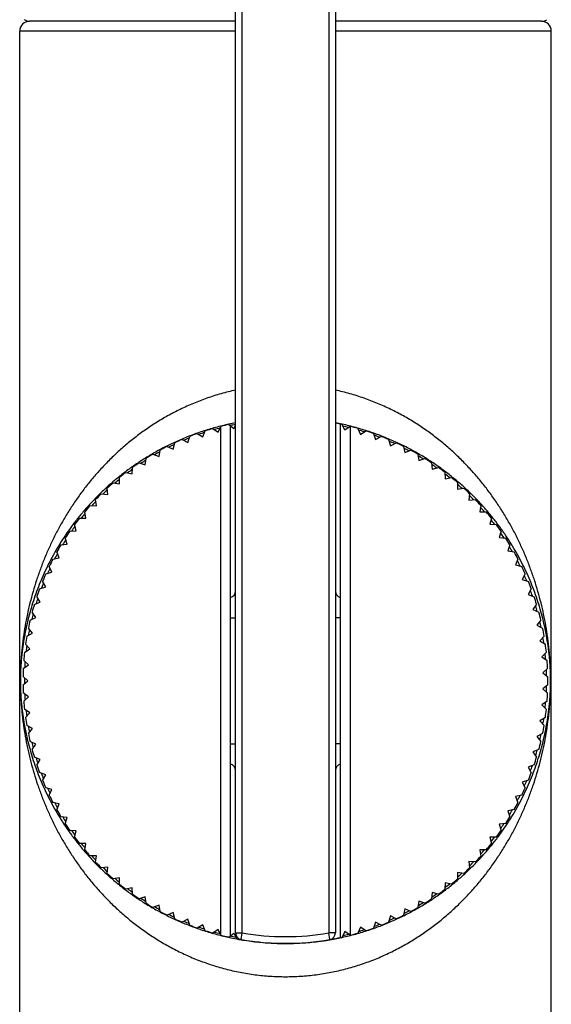
# Model space of a CAD drawing. Units: inches. Extents: x 0 to 11, y 0 to 8.5.
# Drawn here: x 6.6 to 7, y 3.3 to 4.2 of the extents above; entities that cross this region are included whole.
import ezdxf

# ---------------------------------------------------------------- set-up
doc = ezdxf.new("R2010")
doc.units = ezdxf.units.IN
doc.header["$LTSCALE"] = 0.605
doc.header["$MEASUREMENT"] = 0
doc.layers.get('0').update_dxf_attribs({"linetype": 'CONTINUOUS'})

msp = doc.modelspace()

# ---------------------------------------------------------------- linework, layer by layer
at = {"color": 7, "linetype": 'CONTINUOUS'}
for p, q in [((6.76992, 3.35167), (6.76992, 4.61736)), ((6.84792, 4.61736), (6.84792, 3.35167)), ((6.76392, 3.35167), (6.76392, 4.61136)), ((6.85392, 4.61136), (6.85392, 3.35167)), ((6.76392, 4.1749), (6.57792, 4.1749)), ((7.03992, 4.1749), (6.85392, 4.1749)), ((6.76392, 4.1659), (6.56892, 4.1659)), ((6.56892, 2.2819), (6.56892, 4.1659)), ((7.04892, 4.1659), (6.85392, 4.1659)), ((7.04892, 2.2819), (7.04892, 4.1659)), ((6.7343, 3.79957), (6.73641, 3.805)), ((6.74334, 3.80711), (6.74813, 3.80378)), ((6.74813, 3.80378), (6.75058, 3.80907)), ((6.75039, 3.35006), (6.75039, 3.80865)), ((6.75763, 3.81075), (6.7622, 3.80712)), ((6.75939, 3.34936), (6.75939, 3.80935)), ((6.7622, 3.80712), (6.76392, 3.81031)), ((6.85839, 3.81113), (6.85839, 3.34758)), ((6.86264, 3.80556), (6.86002, 3.81078)), ((6.86732, 3.80904), (6.86264, 3.80556)), ((6.86739, 3.80902), (6.86739, 3.34969)), ((6.87431, 3.80715), (6.8766, 3.80178)), ((6.71559, 3.79722), (6.72075, 3.79451)), ((6.72075, 3.79451), (6.72253, 3.80006)), ((6.72931, 3.8026), (6.7343, 3.79957)), ((6.8766, 3.80178), (6.88149, 3.80497)), ((6.88835, 3.80264), (6.89029, 3.79714)), ((6.89029, 3.79714), (6.89537, 3.80002)), ((6.90207, 3.79727), (6.90368, 3.79166)), ((6.69473, 3.7819), (6.6958, 3.78764)), ((6.70222, 3.791), (6.70755, 3.78861)), ((6.70755, 3.78861), (6.70897, 3.79427)), ((6.90368, 3.79166), (6.90892, 3.79421)), ((6.91544, 3.79106), (6.91669, 3.78536)), ((6.91669, 3.78536), (6.92209, 3.78758)), ((6.68236, 3.77442), (6.68307, 3.78021)), ((6.68927, 3.78396), (6.69473, 3.7819)), ((6.9284, 3.78402), (6.92929, 3.77826)), ((6.92929, 3.77826), (6.93481, 3.78014)), ((6.67048, 3.76617), (6.67083, 3.772)), ((6.67678, 3.77612), (6.68236, 3.77442)), ((6.94089, 3.7762), (6.94142, 3.77039)), ((6.94142, 3.77039), (6.94705, 3.77192)), ((6.65913, 3.75721), (6.65912, 3.76304)), ((6.66481, 3.76753), (6.67048, 3.76617)), ((6.95287, 3.76761), (6.95304, 3.76178)), ((6.95304, 3.76178), (6.95875, 3.76296)), ((6.64837, 3.74755), (6.64799, 3.75337)), ((6.65339, 3.75821), (6.65913, 3.75721)), ((6.9643, 3.75829), (6.9641, 3.75246)), ((6.9641, 3.75246), (6.96988, 3.75329)), ((6.63822, 3.73725), (6.63749, 3.74303)), ((6.64257, 3.7482), (6.64837, 3.74755)), ((6.97512, 3.74829), (6.97457, 3.74248)), ((6.97457, 3.74248), (6.98038, 3.74294)), ((6.63239, 3.73753), (6.63822, 3.73725)), ((6.9853, 3.73762), (6.98439, 3.73186)), ((6.6229, 3.72625), (6.62873, 3.72633)), ((6.62873, 3.72633), (6.62764, 3.73206)), ((6.98439, 3.73186), (6.99022, 3.73196)), ((6.9948, 3.72635), (6.99353, 3.72066)), ((6.61994, 3.71485), (6.6185, 3.7205)), ((6.99353, 3.72066), (6.99936, 3.72039)), ((6.61189, 3.70284), (6.61009, 3.70839)), ((6.61413, 3.7144), (6.61994, 3.71485)), ((7.00358, 3.71451), (7.00195, 3.7089)), ((7.00195, 3.7089), (7.00776, 3.70828)), ((6.60611, 3.70203), (6.61189, 3.70284)), ((7.0116, 3.70214), (7.00964, 3.69665)), ((6.59887, 3.68919), (6.60459, 3.69035)), ((6.60459, 3.69035), (6.60245, 3.69578)), ((7.00964, 3.69665), (7.01539, 3.69567)), ((6.59809, 3.67744), (6.59562, 3.68272)), ((7.01884, 3.6893), (7.01654, 3.68394)), ((7.01654, 3.68394), (7.02222, 3.6826)), ((6.59245, 3.67592), (6.59809, 3.67744)), ((7.02527, 3.67604), (7.02264, 3.67083)), ((6.58687, 3.66228), (6.5924, 3.66414)), ((6.5924, 3.66414), (6.5896, 3.66926)), ((7.02264, 3.67083), (7.02822, 3.66914)), ((6.58754, 3.65052), (6.58444, 3.65545)), ((7.03086, 3.6624), (7.02791, 3.65737)), ((7.02791, 3.65737), (7.03338, 3.65533)), ((6.58214, 3.64831), (6.58754, 3.65052)), ((7.0356, 3.64844), (7.03234, 3.6436)), ((6.57829, 3.63408), (6.58355, 3.63662)), ((6.58355, 3.63662), (6.58014, 3.64135)), ((6.75939, 3.63636), (6.76392, 3.63636)), ((6.85839, 3.63636), (6.85392, 3.63636)), ((7.03234, 3.6436), (7.03767, 3.64123)), ((7.03945, 3.63421), (7.0359, 3.62958)), ((7.0359, 3.62958), (7.04107, 3.62689)), ((6.57534, 3.61964), (6.58042, 3.6225)), ((6.58042, 3.6225), (6.57673, 3.62701)), ((7.04242, 3.61977), (7.03858, 3.61537)), ((6.57818, 3.60821), (6.57422, 3.61249)), ((7.03858, 3.61537), (7.04358, 3.61236)), ((6.57328, 3.60504), (6.57818, 3.60821)), ((7.04448, 3.60517), (7.04038, 3.60102)), ((7.04038, 3.60102), (7.04518, 3.59771)), ((6.57214, 3.59035), (6.57684, 3.59381)), ((6.57684, 3.59381), (6.57261, 3.59783)), ((6.57639, 3.57936), (6.57192, 3.58311)), ((7.04563, 3.59048), (7.04128, 3.58659)), ((7.04128, 3.58659), (7.04586, 3.58298)), ((6.57192, 3.57561), (6.57639, 3.57936)), ((7.04586, 3.57574), (7.04128, 3.57213)), ((6.57684, 3.5649), (6.57214, 3.56837)), ((7.04128, 3.57213), (7.04563, 3.56824)), ((6.57261, 3.56088), (6.57684, 3.5649)), ((7.04518, 3.56101), (7.04038, 3.55769)), ((7.04038, 3.55769), (7.04448, 3.55354)), ((6.57818, 3.5505), (6.57328, 3.55367)), ((6.57422, 3.54623), (6.57818, 3.5505)), ((6.58042, 3.53622), (6.57534, 3.53907)), ((7.04358, 3.54636), (7.03858, 3.54334)), ((7.03858, 3.54334), (7.04242, 3.53895)), ((6.57673, 3.5317), (6.58042, 3.53622)), ((7.04107, 3.53183), (7.0359, 3.52913)), ((6.58355, 3.5221), (6.57829, 3.52463)), ((6.58014, 3.51736), (6.58355, 3.5221)), ((6.75939, 3.52236), (6.76392, 3.52236)), ((6.85839, 3.52236), (6.85392, 3.52236)), ((7.0359, 3.52913), (7.03945, 3.52451)), ((7.03767, 3.51749), (7.03234, 3.51512)), ((7.03234, 3.51512), (7.0356, 3.51028)), ((6.58754, 3.5082), (6.58214, 3.5104)), ((6.58444, 3.50326), (6.58754, 3.5082)), ((7.03338, 3.50338), (7.02791, 3.50135)), ((6.5924, 3.49458), (6.58687, 3.49644)), ((6.5896, 3.48945), (6.5924, 3.49458)), ((7.02791, 3.50135), (7.03086, 3.49632)), ((7.02822, 3.48957), (7.02264, 3.48788)), ((7.02264, 3.48788), (7.02527, 3.48268)), ((6.59809, 3.48128), (6.59245, 3.4828)), ((6.59562, 3.476), (6.59809, 3.48128)), ((7.02222, 3.47611), (7.01654, 3.47477)), ((6.60459, 3.46837), (6.59887, 3.46953)), ((6.60245, 3.46294), (6.60459, 3.46837)), ((7.01654, 3.47477), (7.01884, 3.46941)), ((7.01539, 3.46305), (7.00964, 3.46207)), ((7.00964, 3.46207), (7.0116, 3.45657)), ((6.61189, 3.45588), (6.60611, 3.45668)), ((6.61009, 3.45033), (6.61189, 3.45588)), ((7.00776, 3.45044), (7.00195, 3.44981)), ((7.00195, 3.44981), (7.00358, 3.44421)), ((6.61994, 3.44387), (6.61413, 3.44431)), ((6.6185, 3.43822), (6.61994, 3.44387)), ((6.62873, 3.43239), (6.6229, 3.43247)), ((6.62764, 3.42665), (6.62873, 3.43239)), ((6.99936, 3.43832), (6.99353, 3.43806)), ((6.99353, 3.43806), (6.9948, 3.43237)), ((6.99022, 3.42675), (6.98439, 3.42685)), ((6.98439, 3.42685), (6.9853, 3.42109)), ((6.63822, 3.42147), (6.63239, 3.42119)), ((6.63749, 3.41568), (6.63822, 3.42147)), ((6.98038, 3.41577), (6.97457, 3.41624)), ((6.97457, 3.41624), (6.97512, 3.41043)), ((6.64837, 3.41116), (6.64257, 3.41052)), ((6.64799, 3.40534), (6.64837, 3.41116)), ((6.96988, 3.40543), (6.9641, 3.40625)), ((6.9641, 3.40625), (6.9643, 3.40042)), ((6.65913, 3.40151), (6.65339, 3.40051)), ((6.65912, 3.39568), (6.65913, 3.40151)), ((6.95304, 3.39694), (6.95287, 3.39111)), ((6.95875, 3.39576), (6.95304, 3.39694)), ((6.67048, 3.39254), (6.66481, 3.39119)), ((6.67083, 3.38672), (6.67048, 3.39254)), ((6.94142, 3.38833), (6.94089, 3.38252)), ((6.94705, 3.3868), (6.94142, 3.38833)), ((6.68236, 3.3843), (6.67678, 3.38259)), ((6.68307, 3.37851), (6.68236, 3.3843)), ((6.92929, 3.38046), (6.9284, 3.37469)), ((6.93481, 3.37858), (6.92929, 3.38046)), ((6.69473, 3.37681), (6.68927, 3.37476)), ((6.6958, 3.37108), (6.69473, 3.37681)), ((6.70755, 3.37011), (6.70222, 3.36772)), ((6.70897, 3.36445), (6.70755, 3.37011)), ((6.91669, 3.37336), (6.91544, 3.36766)), ((6.92209, 3.37114), (6.91669, 3.37336)), ((6.72075, 3.36421), (6.71559, 3.3615)), ((6.72253, 3.35865), (6.72075, 3.36421)), ((6.89029, 3.36157), (6.88835, 3.35607)), ((6.89537, 3.3587), (6.89029, 3.36157)), ((6.90368, 3.36706), (6.90207, 3.36145)), ((6.90892, 3.3645), (6.90368, 3.36706)), ((6.7343, 3.35915), (6.72931, 3.35612)), ((6.73641, 3.35371), (6.7343, 3.35915)), ((6.74813, 3.35494), (6.74334, 3.3516)), ((6.75058, 3.34964), (6.74813, 3.35494)), ((6.75763, 3.34797), (6.7622, 3.35159)), ((6.7622, 3.35159), (6.76498, 3.34646)), ((6.76392, 3.35167), (6.76992, 3.35167)), ((6.76891, 3.34576), (6.76992, 3.35167)), ((6.85392, 3.35167), (6.84792, 3.35167)), ((6.84894, 3.34576), (6.84792, 3.35167)), ((6.86264, 3.35315), (6.86002, 3.34794)), ((6.86732, 3.34967), (6.86264, 3.35315)), ((6.8766, 3.35693), (6.87431, 3.35157)), ((6.88149, 3.35375), (6.8766, 3.35693)), ((6.852, 3.34727), (6.85293, 3.34649))]:
    msp.add_line(p, q, dxfattribs=at)
for centre, radius, start, end in [((6.57792, 4.1659), 0.009, 90, 180), ((6.57792, 4.1839), 0.009, 237.26147, 270), ((7.03992, 4.1839), 0.009, 270, 302.23095), ((7.03992, 4.1659), 0.009, 0, 90), ((6.80889, 3.57936), 0.237, 106.05513, 107.80625), ((6.80892, 3.5794), 0.23576, 104.4938, 105.82141), ((6.80889, 3.57936), 0.237, 102.49078, 104.2419), ((6.80892, 3.5794), 0.23576, 101.00546, 102.26279), ((6.80889, 3.57936), 0.237, 77.54028, 79.04537), ((6.80892, 3.5794), 0.23576, 75.9715, 77.30574), ((6.80889, 3.57936), 0.237, 73.97592, 75.70967), ((6.80892, 3.5794), 0.23576, 72.40962, 73.74434), ((6.80889, 3.57936), 0.237, 113.18384, 114.93497), ((6.80892, 3.5794), 0.23576, 111.62955, 112.95065), ((6.80889, 3.57936), 0.237, 109.61949, 111.37061), ((6.80892, 3.5794), 0.23576, 108.06103, 109.38409), ((6.80889, 3.57936), 0.237, 70.41157, 72.16269), ((6.80892, 3.5794), 0.23576, 68.84374, 70.17455), ((6.80889, 3.57936), 0.237, 66.84721, 68.59833), ((6.80889, 3.57936), 0.237, 116.7482, 118.49932), ((6.80892, 3.5794), 0.23576, 115.19415, 116.51885), ((6.80892, 3.5794), 0.23576, 65.27404, 66.60853), ((6.80889, 3.57936), 0.237, 63.28285, 65.03398), ((6.80892, 3.5794), 0.23576, 61.71059, 63.04646), ((6.80889, 3.57936), 0.237, 59.7185, 61.46962), ((6.80892, 3.5794), 0.23576, 122.32302, 123.64056), ((6.80889, 3.57936), 0.237, 120.31256, 122.06368), ((6.80892, 3.5794), 0.23576, 118.75464, 120.07768), ((6.80892, 3.5794), 0.23576, 58.14838, 59.48357), ((6.80889, 3.57936), 0.237, 56.15414, 57.90526), ((6.80892, 3.5794), 0.23576, 125.89102, 127.20731), ((6.80889, 3.57936), 0.237, 123.87691, 125.62804), ((6.80892, 3.5794), 0.23576, 54.58221, 55.91399), ((6.80889, 3.57936), 0.237, 52.58978, 54.34091), ((6.80892, 3.5794), 0.23576, 129.45505, 130.77388), ((6.80889, 3.57936), 0.237, 127.44127, 129.19239), ((6.80892, 3.5794), 0.23576, 51.01225, 52.34819), ((6.80889, 3.57936), 0.237, 49.02543, 50.77655), ((6.80892, 3.5794), 0.23576, 133.01494, 134.33296), ((6.80889, 3.57936), 0.237, 131.00563, 132.75675), ((6.80892, 3.5794), 0.23576, 47.45018, 48.78637), ((6.80889, 3.57936), 0.237, 45.46107, 47.2122), ((6.80889, 3.57936), 0.237, 134.56998, 136.32111), ((6.80892, 3.5794), 0.23576, 43.8877, 45.22207), ((6.80889, 3.57936), 0.237, 41.89672, 43.64784), ((6.80889, 3.57936), 0.237, 138.13434, 139.88546), ((6.80892, 3.5794), 0.23576, 136.58442, 137.89607), ((6.80892, 3.5794), 0.23576, 40.32129, 41.65273), ((6.80889, 3.57936), 0.237, 141.6987, 143.44982), ((6.80892, 3.5794), 0.23576, 140.15182, 141.46304), ((6.80889, 3.57936), 0.237, 38.33236, 40.08348), ((6.80892, 3.5794), 0.23576, 143.71522, 145.028), ((6.80892, 3.5794), 0.23576, 36.75112, 38.08721), ((6.80889, 3.57936), 0.237, 34.768, 36.51913), ((6.80889, 3.57936), 0.237, 145.26305, 147.01418), ((6.80892, 3.5794), 0.23576, 33.1905, 34.5257), ((6.80889, 3.57936), 0.237, 31.20365, 32.95477), ((6.80889, 3.57936), 0.237, 148.82741, 150.57853), ((6.80892, 3.5794), 0.23576, 147.27445, 148.58736), ((6.80892, 3.5794), 0.23576, 29.62779, 30.96003), ((6.80892, 3.5794), 0.23576, 150.845, 152.15074), ((6.80889, 3.57936), 0.237, 27.63929, 29.39041), ((6.80892, 3.5794), 0.23576, 154.41175, 155.71798), ((6.80889, 3.57936), 0.237, 152.39177, 154.14289), ((6.80892, 3.5794), 0.23576, 26.06117, 27.39099), ((6.80889, 3.57936), 0.237, 24.07493, 25.82606), ((6.80889, 3.57936), 0.237, 155.95612, 157.70724), ((6.80892, 3.5794), 0.23576, 22.49082, 23.8258), ((6.80892, 3.5794), 0.23576, 157.97448, 159.28136), ((6.80889, 3.57936), 0.237, 20.51058, 22.2617), ((6.80892, 3.5794), 0.23576, 161.53466, 162.84104), ((6.80889, 3.57936), 0.237, 159.52048, 161.2716), ((6.75792, 3.66036), 0.006, 284.1375, 360), ((6.85992, 3.66036), 0.006, 180, 255.18195), ((6.80892, 3.5794), 0.23576, 18.93171, 20.26466), ((6.80889, 3.57936), 0.237, 16.94622, 18.69734), ((6.80889, 3.57936), 0.237, 163.08483, 164.83596), ((6.80892, 3.5794), 0.23576, 15.36879, 16.6977), ((6.80892, 3.5794), 0.23576, 165.1046, 166.40475), ((6.80889, 3.57936), 0.237, 13.38186, 15.13299), ((6.80889, 3.57936), 0.237, 166.64919, 168.40031), ((6.80892, 3.5794), 0.23576, 11.802, 13.12903), ((6.80889, 3.57936), 0.237, 170.21355, 171.96467), ((6.80892, 3.5794), 0.23576, 168.67067, 169.97231), ((6.80889, 3.57936), 0.237, 9.81751, 11.56863), ((6.80892, 3.5794), 0.23576, 8.23296, 9.56424), ((6.80892, 3.5794), 0.23576, 172.23267, 173.53416), ((6.80889, 3.57936), 0.237, 6.25315, 8.00427), ((6.80889, 3.57936), 0.237, 173.7779, 175.52903), ((6.80892, 3.5794), 0.23576, 4.67391, 6.00354), ((6.80892, 3.5794), 0.23576, 175.79387, 177.09424), ((6.80889, 3.57936), 0.237, 2.68879, 4.43992), ((6.80889, 3.57936), 0.237, 177.34226, 179.09338), ((6.80892, 3.5794), 0.23576, 1.11081, 2.43535), ((6.80889, 3.57936), 0.237, 359.12444, 0.87556), ((6.80889, 3.57936), 0.237, 180.90662, 182.65774), ((6.80892, 3.5794), 0.23576, 179.36312, 180.65833), ((6.80892, 3.5794), 0.23576, 357.54385, 358.86711), ((6.80892, 3.5794), 0.23576, 182.92846, 184.22627), ((6.80889, 3.57936), 0.237, 355.56008, 357.31121), ((6.80889, 3.57936), 0.237, 184.47097, 186.2221), ((6.80892, 3.5794), 0.23576, 353.97642, 355.30279), ((6.80892, 3.5794), 0.23576, 186.48972, 187.78665), ((6.80889, 3.57936), 0.237, 351.99573, 353.74685), ((6.80889, 3.57936), 0.237, 188.03533, 189.78645), ((6.80889, 3.57936), 0.237, 348.43137, 350.18249), ((6.80892, 3.5794), 0.23576, 350.41716, 351.7426), ((6.80889, 3.57936), 0.237, 191.59969, 193.35081), ((6.80892, 3.5794), 0.23576, 190.05195, 191.34719), ((6.80892, 3.5794), 0.23576, 346.85387, 348.17324), ((6.80892, 3.5794), 0.23576, 193.62049, 194.91174), ((6.80889, 3.57936), 0.237, 344.86701, 346.61814), ((6.80889, 3.57936), 0.237, 195.16404, 196.91517), ((6.80892, 3.5794), 0.23576, 343.28672, 344.6055), ((6.80892, 3.5794), 0.23576, 197.18511, 198.48013), ((6.80889, 3.57936), 0.237, 198.7284, 200.47952), ((6.75792, 3.49836), 0.006, 0, 75.8625), ((6.85992, 3.49836), 0.006, 104.81805, 180), ((6.80892, 3.5794), 0.23576, 339.72093, 341.04173), ((6.80889, 3.57936), 0.237, 341.30266, 343.05378), ((6.80892, 3.5794), 0.23576, 200.74561, 202.03911), ((6.80889, 3.57936), 0.237, 337.7383, 339.48942), ((6.80889, 3.57936), 0.237, 202.29276, 204.04388), ((6.80892, 3.5794), 0.23576, 336.16144, 337.48211), ((6.80892, 3.5794), 0.23576, 204.30891, 205.60017), ((6.80889, 3.57936), 0.237, 334.17394, 335.92507), ((6.80889, 3.57936), 0.237, 205.85711, 207.60823), ((6.80892, 3.5794), 0.23576, 207.87675, 209.16524), ((6.80889, 3.57936), 0.237, 330.60959, 332.36071), ((6.80892, 3.5794), 0.23576, 332.59793, 333.91163), ((6.80889, 3.57936), 0.237, 209.42147, 211.17259), ((6.80892, 3.5794), 0.23576, 329.03058, 330.34446), ((6.80892, 3.5794), 0.23576, 211.44064, 212.73414), ((6.80889, 3.57936), 0.237, 212.98582, 214.73695), ((6.80892, 3.5794), 0.23576, 325.46639, 326.78129), ((6.80889, 3.57936), 0.237, 327.04523, 328.79635), ((6.80892, 3.5794), 0.23576, 215.0004, 216.29181), ((6.80889, 3.57936), 0.237, 323.48087, 325.232), ((6.80889, 3.57936), 0.237, 216.55018, 218.3013), ((6.80892, 3.5794), 0.23576, 218.56482, 219.85345), ((6.80889, 3.57936), 0.237, 319.91652, 321.66764), ((6.80892, 3.5794), 0.23576, 321.90664, 323.22115), ((6.80889, 3.57936), 0.237, 220.11454, 221.86566), ((6.80892, 3.5794), 0.23576, 318.34288, 319.65075), ((6.80892, 3.5794), 0.23576, 222.13197, 223.4191), ((6.80889, 3.57936), 0.237, 223.67889, 225.43002), ((6.80892, 3.5794), 0.23576, 314.77529, 316.08421), ((6.80889, 3.57936), 0.237, 316.35216, 318.10328), ((6.80892, 3.5794), 0.23576, 225.69515, 226.98689), ((6.80889, 3.57936), 0.237, 227.24325, 228.99437), ((6.80892, 3.5794), 0.23576, 311.21269, 312.52171), ((6.80889, 3.57936), 0.237, 312.7878, 314.53893), ((6.80892, 3.5794), 0.23576, 229.2542, 230.545), ((6.80892, 3.5794), 0.23576, 307.65264, 308.96054), ((6.80889, 3.57936), 0.237, 309.22345, 310.97457), ((6.80889, 3.57936), 0.237, 230.80761, 232.55873), ((6.80892, 3.5794), 0.23576, 232.81981, 234.10728), ((6.80892, 3.5794), 0.23576, 304.08858, 305.39079), ((6.80889, 3.57936), 0.237, 305.65909, 307.41022), ((6.80889, 3.57936), 0.237, 234.37196, 236.12309), ((6.80892, 3.5794), 0.23576, 236.3863, 237.67356), ((6.80889, 3.57936), 0.237, 237.93632, 239.68744), ((6.80892, 3.5794), 0.23576, 300.52069, 301.82492), ((6.80889, 3.57936), 0.237, 302.09474, 303.84586), ((6.80892, 3.5794), 0.23576, 239.94882, 241.24011), ((6.80889, 3.57936), 0.237, 241.50068, 243.2518), ((6.80892, 3.5794), 0.23576, 296.95963, 298.26313), ((6.80889, 3.57936), 0.237, 298.53038, 300.2815), ((6.80892, 3.5794), 0.23576, 243.50718, 244.79892), ((6.80889, 3.57936), 0.237, 245.06503, 246.81616), ((6.80892, 3.5794), 0.23576, 247.07406, 248.36189), ((6.80889, 3.57936), 0.237, 291.40167, 293.15279), ((6.80892, 3.5794), 0.23576, 293.39921, 294.70095), ((6.80889, 3.57936), 0.237, 294.96602, 296.71715), ((6.80889, 3.57936), 0.237, 248.62939, 250.38051), ((6.80892, 3.5794), 0.23576, 250.63995, 251.92885), ((6.80889, 3.57936), 0.237, 252.19375, 253.94487), ((6.80892, 3.5794), 0.23576, 254.20185, 255.49423), ((6.76992, 3.35167), 0.006, 180, 260.28013), ((6.80892, 3.57936), 0.231, 260.28013, 279.71987), ((6.84792, 3.35167), 0.006, 279.71987, 360), ((6.80892, 3.5794), 0.23576, 286.26655, 287.56673), ((6.80889, 3.57936), 0.237, 287.83731, 289.58843), ((6.80892, 3.5794), 0.23576, 289.83479, 291.13188), ((6.80889, 3.57936), 0.237, 255.7581, 257.50922), ((6.80892, 3.58173), 0.23952, 257.62314, 259.42), ((6.80892, 3.5794), 0.23576, 257.75958, 259.05377), ((6.80892, 3.58174), 0.23954, 259.42006, 260.37505), ((6.80889, 3.57936), 0.237, 259.32246, 261.07358), ((6.80892, 3.58171), 0.2395, 260.37501, 261.15349), ((6.80892, 3.57936), 0.237, 260.28013, 279.71987), ((6.80893, 3.58175), 0.23954, 261.15351, 264.68214), ((6.80889, 3.57936), 0.237, 262.88681, 264.63794), ((6.80892, 3.5817), 0.23949, 264.68213, 266.47775), ((6.80889, 3.57936), 0.237, 266.45117, 268.20229), ((6.80892, 3.58173), 0.23952, 273.53662, 275.27058), ((6.80892, 3.58173), 0.23953, 275.27063, 277.06592), ((6.80893, 3.58172), 0.23951, 277.06581, 278.28029), ((6.80892, 3.58177), 0.23956, 278.28024, 278.79946), ((6.80893, 3.5817), 0.23949, 278.79946, 279.62501), ((6.80889, 3.57936), 0.237, 280.7086, 282.45972), ((6.80892, 3.5794), 0.23576, 282.70698, 284.00568), ((6.80889, 3.57936), 0.237, 284.29033, 286.02408), ((6.80892, 3.58172), 0.23951, 266.47745, 268.2114), ((6.80893, 3.58199), 0.23978, 268.21264, 269.99924), ((6.80891, 3.58255), 0.24034, 270.00275, 271.73813), ((6.80893, 3.58162), 0.23941, 271.74098, 273.53718)]:
    msp.add_arc(centre, radius, start, end, dxfattribs=at)
for points, knots in [([(6.76392, 3.8418), (6.76171, 3.84132), (6.75731, 3.84031), (6.75079, 3.83858), (6.74436, 3.83666), (6.73804, 3.83456), (6.73182, 3.83229), (6.72371, 3.82905), (6.71387, 3.82461), (6.70252, 3.81869), (6.69167, 3.81225), (6.68135, 3.80534), (6.67155, 3.79802), (6.66227, 3.79033), (6.6535, 3.78231), (6.64523, 3.774), (6.63745, 3.76543), (6.63014, 3.75662), (6.6233, 3.74761), (6.61692, 3.73841), (6.61097, 3.72904), (6.60546, 3.71952), (6.60037, 3.70987), (6.59568, 3.7001), (6.59141, 3.69022), (6.58752, 3.68024), (6.58402, 3.67016), (6.58091, 3.66001), (6.57816, 3.64977), (6.57579, 3.63944), (6.57378, 3.62901), (6.57241, 3.62024), (6.5715, 3.61313), (6.571, 3.60864), (6.57065, 3.605), (6.57045, 3.6027), (6.57031, 3.60084), (6.5702, 3.59943), (6.5701, 3.59801), (6.57001, 3.59657), (6.56992, 3.59512), (6.56984, 3.59364), (6.56976, 3.59215), (6.5697, 3.59062), (6.56964, 3.58907), (6.56958, 3.58749), (6.56954, 3.58587), (6.5695, 3.58421), (6.56948, 3.58252), (6.56947, 3.58081), (6.56946, 3.57909), (6.56947, 3.57737), (6.56949, 3.57566), (6.56953, 3.57345), (6.56958, 3.57128), (6.56966, 3.56916), (6.56974, 3.56713), (6.56986, 3.56464), (6.57004, 3.56172), (6.57023, 3.55887), (6.57046, 3.55606), (6.5707, 3.5533), (6.57097, 3.55057), (6.57135, 3.54697), (6.57189, 3.54251), (6.57288, 3.53544), (6.57434, 3.5267), (6.57645, 3.5163), (6.57894, 3.506), (6.58179, 3.49579), (6.58502, 3.48565), (6.58863, 3.47561), (6.59263, 3.46566), (6.59703, 3.45581), (6.60183, 3.44607), (6.60704, 3.43646), (6.61268, 3.42698), (6.61876, 3.41766), (6.62528, 3.40851), (6.63107, 3.40107), (6.63594, 3.39522), (6.63972, 3.39089), (6.64362, 3.38661), (6.649, 3.38097), (6.65462, 3.37548), (6.66046, 3.37017), (6.66498, 3.36625), (6.66963, 3.36241), (6.67441, 3.35867), (6.67932, 3.35502), (6.68606, 3.35027), (6.69483, 3.3446), (6.70395, 3.33938), (6.71151, 3.33546), (6.71929, 3.3317), (6.72729, 3.32826), (6.73548, 3.32515), (6.74177, 3.32298), (6.74815, 3.32099), (6.75464, 3.31918), (6.76121, 3.31757), (6.76787, 3.31616), (6.7746, 3.31495), (6.78139, 3.31396), (6.78823, 3.31318), (6.7951, 3.31262), (6.80201, 3.31228), (6.80662, 3.31221), (6.80892, 3.31221)], [0, 0, 0, 0, 0.009042, 0.018034, 0.026973, 0.035854, 0.044676, 0.053435, 0.070758, 0.087819, 0.104617, 0.121157, 0.137447, 0.1535, 0.169329, 0.184946, 0.200368, 0.215607, 0.230679, 0.245597, 0.260375, 0.275026, 0.289562, 0.303995, 0.318339, 0.332605, 0.346807, 0.360958, 0.375077, 0.389184, 0.403315, 0.417526, 0.424695, 0.431939, 0.435603, 0.439305, 0.441174, 0.443057, 0.444956, 0.446876, 0.448817, 0.450783, 0.452779, 0.45481, 0.456879, 0.458989, 0.461148, 0.463358, 0.465613, 0.4679, 0.470204, 0.472503, 0.474778, 0.477016, 0.481354, 0.483449, 0.4855, 0.489502, 0.493392, 0.497197, 0.500939, 0.504633, 0.508291, 0.51192, 0.519115, 0.526254, 0.540432, 0.554552, 0.56866, 0.582786, 0.596951, 0.61117, 0.625457, 0.639826, 0.654289, 0.668858, 0.683545, 0.698363, 0.713325, 0.728445, 0.736069, 0.743738, 0.751453, 0.759217, 0.774895, 0.782814, 0.790789, 0.798821, 0.806913, 0.815064, 0.823277, 0.839893, 0.856768, 0.865305, 0.873908, 0.891308, 0.900105, 0.908962, 0.917878, 0.926848, 0.93587, 0.944939, 0.954049, 0.963195, 0.97237, 0.981567, 0.99078, 1, 1, 1, 1]), ([(6.80892, 3.31221), (6.81123, 3.31221), (6.81584, 3.31228), (6.82274, 3.31262), (6.82962, 3.31318), (6.83646, 3.31396), (6.84325, 3.31495), (6.84998, 3.31616), (6.85663, 3.31757), (6.86321, 3.31918), (6.86969, 3.32099), (6.87608, 3.32298), (6.88236, 3.32515), (6.89056, 3.32826), (6.89856, 3.3317), (6.90634, 3.33546), (6.91389, 3.33938), (6.92302, 3.3446), (6.93178, 3.35027), (6.93853, 3.35502), (6.94344, 3.35867), (6.94822, 3.36241), (6.95287, 3.36625), (6.95739, 3.37017), (6.96323, 3.37548), (6.96884, 3.38097), (6.97422, 3.38661), (6.97812, 3.39089), (6.9819, 3.39522), (6.98677, 3.40107), (6.99257, 3.40851), (6.99909, 3.41766), (7.00516, 3.42698), (7.0108, 3.43646), (7.01602, 3.44607), (7.02082, 3.45581), (7.02522, 3.46566), (7.02922, 3.47561), (7.03283, 3.48565), (7.03606, 3.49579), (7.03891, 3.506), (7.04139, 3.5163), (7.04351, 3.5267), (7.04526, 3.53722), (7.04642, 3.5461), (7.04707, 3.5524), (7.04739, 3.55606), (7.04761, 3.55887), (7.04781, 3.56172), (7.04798, 3.56464), (7.04811, 3.56713), (7.04819, 3.56916), (7.04824, 3.57074), (7.04829, 3.57234), (7.04833, 3.57398), (7.04836, 3.57566), (7.04838, 3.57737), (7.04838, 3.57909), (7.04838, 3.58081), (7.04837, 3.58252), (7.04834, 3.58421), (7.04831, 3.58587), (7.04826, 3.58749), (7.04821, 3.58907), (7.04815, 3.59062), (7.04808, 3.59215), (7.04801, 3.59364), (7.04793, 3.59512), (7.04784, 3.59657), (7.04775, 3.59801), (7.04761, 3.5999), (7.04743, 3.60223), (7.04719, 3.605), (7.04684, 3.60864), (7.04635, 3.61313), (7.04543, 3.62023), (7.04407, 3.62901), (7.04206, 3.63944), (7.03968, 3.64977), (7.03694, 3.66001), (7.03382, 3.67016), (7.03033, 3.68024), (7.02644, 3.69022), (7.02216, 3.7001), (7.01748, 3.70987), (7.01239, 3.71952), (7.00687, 3.72904), (7.00093, 3.73841), (6.99454, 3.74761), (6.9877, 3.75662), (6.98163, 3.76394), (6.97654, 3.76968), (6.97259, 3.77393), (6.96852, 3.77812), (6.96291, 3.78363), (6.95706, 3.78897), (6.95098, 3.79413), (6.94469, 3.79922), (6.93649, 3.80534), (6.92617, 3.81225), (6.91533, 3.81869), (6.90398, 3.82461), (6.89413, 3.82905), (6.88603, 3.83229), (6.87981, 3.83456), (6.87348, 3.83666), (6.86706, 3.83858), (6.86053, 3.84031), (6.85614, 3.84132), (6.85393, 3.8418)], [0, 0, 0, 0, 0.00922, 0.018433, 0.02763, 0.036805, 0.045951, 0.055061, 0.064129, 0.073151, 0.082122, 0.091038, 0.099895, 0.108691, 0.126091, 0.134694, 0.143232, 0.160107, 0.176722, 0.184936, 0.193087, 0.201178, 0.20921, 0.217185, 0.225104, 0.240783, 0.248546, 0.256262, 0.26393, 0.271554, 0.286674, 0.301637, 0.316455, 0.331141, 0.34571, 0.360173, 0.374542, 0.388829, 0.403048, 0.417213, 0.431339, 0.445447, 0.459566, 0.473745, 0.488078, 0.495365, 0.499059, 0.502801, 0.506606, 0.510496, 0.514497, 0.516553, 0.518648, 0.520788, 0.522978, 0.525218, 0.527496, 0.529795, 0.532099, 0.534386, 0.536638, 0.538846, 0.541009, 0.543123, 0.54519, 0.547218, 0.549214, 0.551181, 0.553122, 0.555041, 0.556941, 0.560693, 0.564395, 0.568059, 0.575303, 0.582472, 0.596683, 0.610814, 0.624921, 0.63904, 0.653191, 0.667393, 0.681659, 0.696002, 0.710436, 0.724972, 0.739622, 0.7544, 0.769318, 0.78439, 0.79963, 0.807317, 0.815052, 0.822836, 0.830671, 0.846499, 0.854497, 0.862553, 0.878844, 0.895383, 0.912181, 0.929242, 0.946565, 0.955325, 0.964146, 0.973027, 0.981966, 0.990958, 1, 1, 1, 1]), ([(6.76392, 3.81233), (6.7598, 3.81155), (6.75367, 3.8102), (6.74561, 3.80811), (6.73773, 3.80584), (6.72811, 3.80266), (6.71874, 3.79904), (6.71147, 3.7959), (6.70441, 3.79265), (6.69586, 3.78834), (6.686, 3.78276), (6.6766, 3.77683), (6.66766, 3.77061), (6.65917, 3.76411), (6.65112, 3.75737), (6.6435, 3.7504), (6.63631, 3.74324), (6.62953, 3.73589), (6.62316, 3.72839), (6.61719, 3.72074), (6.6116, 3.71296), (6.60639, 3.70507), (6.60155, 3.69706), (6.59707, 3.68896), (6.59294, 3.68077), (6.58916, 3.6725), (6.58573, 3.66415), (6.58262, 3.65573), (6.57985, 3.64724), (6.5774, 3.63868), (6.57528, 3.63004), (6.57347, 3.6213), (6.57197, 3.61241), (6.571, 3.60486), (6.57038, 3.59863), (6.57, 3.59369), (6.56975, 3.58936), (6.56962, 3.58566), (6.56955, 3.58263), (6.56952, 3.57948), (6.56955, 3.57538), (6.56967, 3.57145), (6.56985, 3.56773), (6.57006, 3.56435), (6.57037, 3.56029), (6.57084, 3.55557), (6.57156, 3.54949), (6.57266, 3.54204), (6.57431, 3.53323), (6.57627, 3.52454), (6.57856, 3.51594), (6.58116, 3.50742), (6.58409, 3.49896), (6.58736, 3.49058), (6.59096, 3.48226), (6.59491, 3.47403), (6.59921, 3.46588), (6.60386, 3.45783), (6.60888, 3.44987), (6.61428, 3.44203), (6.62005, 3.43432), (6.62622, 3.42674), (6.63278, 3.41931), (6.63976, 3.41205), (6.64716, 3.40498), (6.65499, 3.39812), (6.66325, 3.39149), (6.67197, 3.38512), (6.68113, 3.37904), (6.69075, 3.37328), (6.69911, 3.3688), (6.70602, 3.36541), (6.71314, 3.36213), (6.72232, 3.3583), (6.73177, 3.35491), (6.73953, 3.35245), (6.74747, 3.35016), (6.75351, 3.34867), (6.75758, 3.34777)], [0, 0, 0, 0, 0.019336, 0.028905, 0.0384, 0.057155, 0.075581, 0.084667, 0.093667, 0.111405, 0.1288, 0.14586, 0.162595, 0.179019, 0.195148, 0.210998, 0.226585, 0.241928, 0.257043, 0.271947, 0.286655, 0.301185, 0.315551, 0.329769, 0.343854, 0.357821, 0.371686, 0.385466, 0.399179, 0.412848, 0.426502, 0.440187, 0.453978, 0.46804, 0.475288, 0.482824, 0.490892, 0.495258, 0.499928, 0.504847, 0.509771, 0.518839, 0.522971, 0.526923, 0.534469, 0.541722, 0.548807, 0.562707, 0.576433, 0.590096, 0.603753, 0.61744, 0.631183, 0.645003, 0.658915, 0.672938, 0.687086, 0.701374, 0.715818, 0.730433, 0.745234, 0.760239, 0.775463, 0.790923, 0.806637, 0.82262, 0.838891, 0.855465, 0.872356, 0.889579, 0.90714, 0.916051, 0.925049, 0.943301, 0.96189, 0.971306, 0.980799, 1, 1, 1, 1]), ([(6.84897, 3.34558), (6.85319, 3.34629), (6.85946, 3.34753), (6.86772, 3.34951), (6.87581, 3.35167), (6.88568, 3.35473), (6.8953, 3.35826), (6.90278, 3.36133), (6.91003, 3.36453), (6.91883, 3.3688), (6.92896, 3.37435), (6.93863, 3.38026), (6.94783, 3.38649), (6.95656, 3.39301), (6.96484, 3.39979), (6.97266, 3.40681), (6.98005, 3.41403), (6.98701, 3.42144), (6.99355, 3.42902), (6.99968, 3.43675), (7.00541, 3.44462), (7.01075, 3.45262), (7.0157, 3.46072), (7.02029, 3.46893), (7.02451, 3.47722), (7.02838, 3.48561), (7.03189, 3.49407), (7.03506, 3.5026), (7.03789, 3.51121), (7.04038, 3.51989), (7.04255, 3.52865), (7.04438, 3.53751), (7.04589, 3.54653), (7.04688, 3.5542), (7.0475, 3.56053), (7.04788, 3.56557), (7.04812, 3.56999), (7.04825, 3.57379), (7.04831, 3.5769), (7.04833, 3.5801), (7.04828, 3.58422), (7.04812, 3.58901), (7.0478, 3.59436), (7.0474, 3.59934), (7.04691, 3.6041), (7.04616, 3.61025), (7.04501, 3.61779), (7.0433, 3.6267), (7.04127, 3.6355), (7.0389, 3.64421), (7.03621, 3.65284), (7.03317, 3.66141), (7.02979, 3.6699), (7.02607, 3.67831), (7.02199, 3.68664), (7.01754, 3.69489), (7.01273, 3.70303), (7.00754, 3.71107), (7.00196, 3.71899), (6.99599, 3.72678), (6.98961, 3.73442), (6.98282, 3.7419), (6.9756, 3.7492), (6.96795, 3.75629), (6.95985, 3.76317), (6.9513, 3.7698), (6.94228, 3.77615), (6.9328, 3.78218), (6.92285, 3.78788), (6.9142, 3.79228), (6.90707, 3.7956), (6.8997, 3.79879), (6.89022, 3.80249), (6.88048, 3.80573), (6.87249, 3.80804), (6.86432, 3.81017), (6.8581, 3.81153), (6.85393, 3.81233)], [0, 0, 0, 0, 0.019365, 0.028953, 0.038471, 0.057275, 0.075754, 0.084866, 0.093892, 0.11168, 0.129119, 0.146217, 0.162983, 0.17943, 0.195575, 0.211435, 0.227025, 0.242364, 0.25747, 0.272358, 0.287047, 0.301553, 0.315891, 0.330077, 0.344127, 0.358057, 0.371882, 0.385619, 0.399289, 0.412912, 0.42652, 0.440157, 0.453903, 0.467927, 0.475165, 0.482706, 0.490817, 0.495228, 0.49995, 0.50488, 0.509743, 0.518622, 0.526574, 0.534033, 0.541225, 0.548263, 0.562088, 0.575755, 0.589368, 0.602981, 0.616629, 0.630338, 0.644127, 0.658014, 0.672015, 0.686146, 0.700423, 0.714861, 0.729476, 0.744284, 0.759303, 0.774549, 0.790039, 0.805791, 0.821822, 0.838149, 0.854789, 0.871755, 0.88906, 0.906711, 0.915668, 0.924713, 0.94306, 0.961739, 0.971198, 0.980732, 1, 1, 1, 1])]:
    msp.add_open_spline(points, degree=3, knots=knots, dxfattribs=at)

doc.saveas('drawing.dxf')
